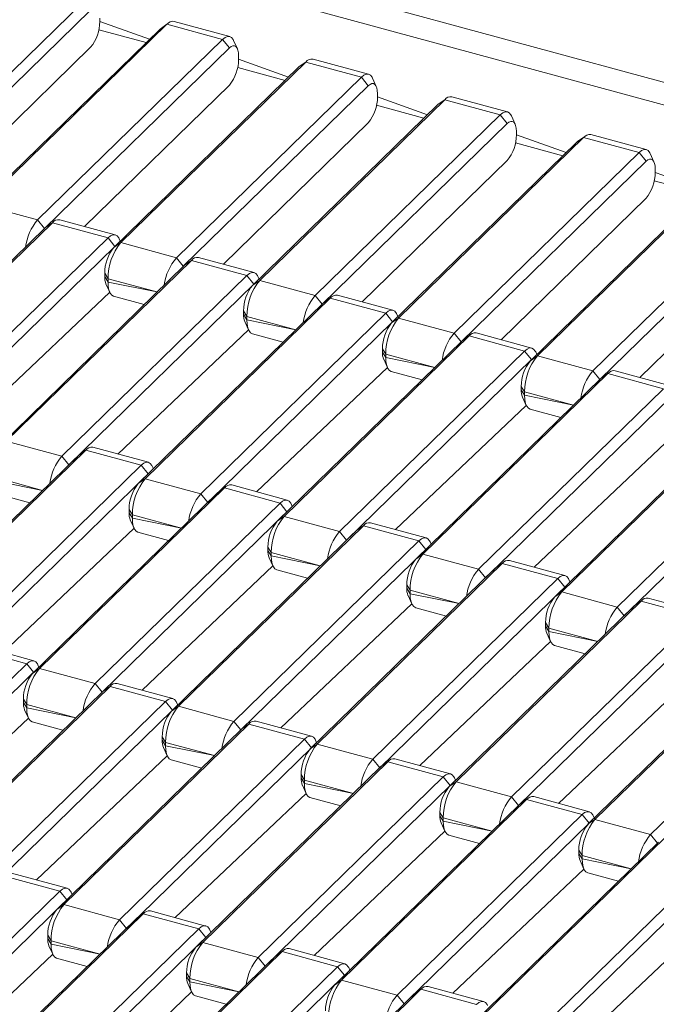
# Model space of a CAD drawing. Units: millimetres. Extents: x -612 to 3639, y -2307 to 46.
# Drawn here: x 2866 to 3028, y -952 to -701 of the extents above; entities that cross this region are included whole.
import ezdxf

# ---------------------------------------------------------------- set-up
doc = ezdxf.new("R2010")
doc.units = ezdxf.units.MM

msp = doc.modelspace()

# ---------------------------------------------------------------- linework, layer by layer
at = {"color": 7, "linetype": 'Continuous', "lineweight": 15}
for p, q in [((2645.18, -612.71), (3080.31, -730.97)), ((3078.44, -736.22), (2643.31, -617.96)), ((2834.96, -742.71), (2882.1, -696.7)), ((2883.87, -698.9), (2836.73, -744.9)), ((2886.2, -701.76), (2886.2, -700.91)), ((2886.2, -701.76), (2898.91, -706.28)), ((2919.31, -705.56), (2905.16, -701.72)), ((2854.42, -749.71), (2901.56, -703.71)), ((2903.32, -702.47), (2856.19, -748.48)), ((2898.03, -707.14), (2885.97, -703.86)), ((2901.56, -703.71), (2903.32, -702.47)), ((2901.56, -703.71), (2901.89, -703.42)), ((2903.32, -702.47), (2901.89, -703.42)), ((2917.48, -706.32), (2903.32, -702.47)), ((2870.34, -752.32), (2917.48, -706.32)), ((2917.48, -706.32), (2919.24, -708.51)), ((2921.27, -708.69), (2920.31, -706.56)), ((2846.94, -744.37), (2883.87, -708.33)), ((2919.24, -708.51), (2872.11, -754.52)), ((2938.7, -712.09), (2891.57, -758.09)), ((2921.58, -711.38), (2921.58, -710.52)), ((2921.58, -711.38), (2934.29, -715.9)), ((2936.93, -713.32), (2938.7, -712.09)), ((2938.7, -712.09), (2937.27, -713.04)), ((2952.85, -715.93), (2938.7, -712.09)), ((2954.69, -715.18), (2940.54, -711.33)), ((2889.8, -759.33), (2936.93, -713.32)), ((2933.41, -716.76), (2921.34, -713.48)), ((2936.93, -713.32), (2937.27, -713.04)), ((2905.72, -761.94), (2952.85, -715.93)), ((2952.85, -715.93), (2954.62, -718.13)), ((2956.64, -718.3), (2955.68, -716.18)), ((2882.32, -753.98), (2919.24, -717.94)), ((2954.62, -718.13), (2907.48, -764.13)), ((2974.08, -721.7), (2926.94, -767.71)), ((2956.95, -720.99), (2956.95, -720.14)), ((2956.95, -720.99), (2969.67, -725.51)), ((2972.31, -722.93), (2974.08, -721.7)), ((2974.08, -721.7), (2972.65, -722.65)), ((2988.23, -725.55), (2974.08, -721.7)), ((2990.06, -724.79), (2975.91, -720.95)), ((2925.17, -768.94), (2972.31, -722.93)), ((2968.79, -726.37), (2956.72, -723.09)), ((2972.31, -722.93), (2972.65, -722.65)), ((2941.09, -771.55), (2988.23, -725.55)), ((2988.23, -725.55), (2990, -727.74)), ((2992.02, -727.92), (2991.06, -725.79)), ((2917.69, -763.6), (2954.62, -727.56)), ((2990, -727.74), (2942.86, -773.75)), ((2992.33, -730.61), (2992.33, -729.75)), ((3009.45, -731.32), (2962.32, -777.32)), ((2992.33, -730.61), (3005.04, -735.13)), ((3007.69, -732.55), (3009.45, -731.32)), ((3007.69, -732.55), (3008.02, -732.27)), ((3009.45, -731.32), (3008.02, -732.27)), ((3023.61, -735.16), (3009.45, -731.32)), ((3025.44, -734.41), (3011.29, -730.56)), ((2960.55, -778.56), (3007.69, -732.55)), ((3004.16, -735.99), (2992.1, -732.71)), ((2953.07, -773.21), (2990, -737.17)), ((2976.47, -781.17), (3023.61, -735.16)), ((3025.37, -737.36), (2978.24, -783.36)), ((3023.61, -735.16), (3025.37, -737.36)), ((3027.4, -737.53), (3026.44, -735.41)), ((3027.71, -740.22), (3027.71, -739.37)), ((2995.93, -788.17), (3043.06, -742.16)), ((3044.83, -740.93), (2997.7, -786.94)), ((3039.54, -745.6), (3027.47, -742.32)), ((3027.71, -740.22), (3040.42, -744.74)), ((3011.85, -790.78), (3058.98, -744.78)), ((2988.45, -782.83), (3025.37, -746.79)), ((3060.75, -746.97), (3013.61, -792.98)), ((2870.34, -752.32), (2856.19, -748.48)), ((2872.11, -754.52), (2870.34, -752.32)), ((2890.14, -756.11), (2875.99, -752.26)), ((2825.25, -800.26), (2872.38, -754.25)), ((2874.15, -753.02), (2827.02, -799.02)), ((2872.38, -754.25), (2874.15, -753.02)), ((2872.38, -754.25), (2872.72, -753.97)), ((2874.15, -753.02), (2872.72, -753.97)), ((2888.3, -756.86), (2874.15, -753.02)), ((2841.17, -802.87), (2888.3, -756.86)), ((2888.3, -756.86), (2890.07, -759.06)), ((2891.57, -758.09), (2891.13, -757.11)), ((3023.82, -792.44), (3060.75, -756.4)), ((2890.07, -759.06), (2842.93, -805.07)), ((2891.57, -758.09), (2889.8, -759.33)), ((2905.72, -761.94), (2891.57, -758.09)), ((2907.48, -764.13), (2905.72, -761.94)), ((2925.51, -765.72), (2911.36, -761.88)), ((2860.62, -809.87), (2907.76, -763.87)), ((2909.53, -762.63), (2862.39, -808.64)), ((2907.76, -763.87), (2909.53, -762.63)), ((2907.76, -763.87), (2908.1, -763.58)), ((2909.53, -762.63), (2908.1, -763.58)), ((2923.68, -766.48), (2909.53, -762.63)), ((2876.54, -812.48), (2923.68, -766.48)), ((2888.3, -767.28), (2887.46, -765.89)), ((2887.46, -766.75), (2887.46, -765.89)), ((2888.3, -768.14), (2887.46, -766.75)), ((2888.3, -767.28), (2888.3, -768.14)), ((2923.68, -766.48), (2925.45, -768.67)), ((2926.94, -767.71), (2926.51, -766.72)), ((2925.45, -768.67), (2878.31, -814.68)), ((2887.77, -768.58), (2888.73, -770.71)), ((2926.94, -767.71), (2925.17, -768.94)), ((2941.09, -771.55), (2926.94, -767.71)), ((2855.4, -802.33), (2888.73, -770.71)), ((2889.73, -771.71), (2897.55, -773.83)), ((2944.9, -772.25), (2897.77, -818.25)), ((2942.86, -773.75), (2941.09, -771.55)), ((2943.14, -773.48), (2944.9, -772.25)), ((2944.9, -772.25), (2943.47, -773.2)), ((2959.06, -776.09), (2944.9, -772.25)), ((2960.89, -775.34), (2946.74, -771.49)), ((2896, -819.49), (2943.14, -773.48)), ((2943.14, -773.48), (2943.47, -773.2)), ((2911.92, -822.1), (2959.06, -776.09)), ((2923.68, -776.9), (2922.84, -775.5)), ((2922.84, -776.36), (2922.84, -775.5)), ((2923.68, -777.75), (2922.84, -776.36)), ((2923.68, -776.9), (2923.68, -777.75)), ((2959.06, -776.09), (2960.82, -778.29)), ((2962.32, -777.32), (2960.55, -778.56)), ((2962.32, -777.32), (2961.89, -776.34)), ((2976.47, -781.17), (2962.32, -777.32)), ((2960.82, -778.29), (2913.69, -824.29)), ((2923.15, -778.2), (2924.11, -780.32)), ((2890.77, -811.95), (2924.11, -780.32)), ((2925.11, -781.32), (2932.93, -783.45)), ((2980.28, -781.86), (2933.15, -827.87)), ((2978.24, -783.36), (2976.47, -781.17)), ((2978.51, -783.1), (2980.28, -781.86)), ((2980.28, -781.86), (2978.85, -782.81)), ((2994.43, -785.71), (2980.28, -781.86)), ((2996.27, -784.95), (2982.12, -781.11)), ((2931.38, -829.1), (2978.51, -783.1)), ((2959.05, -786.51), (2958.22, -785.12)), ((2958.22, -785.98), (2958.22, -785.12)), ((2978.51, -783.1), (2978.85, -782.81)), ((2947.3, -831.71), (2994.43, -785.71)), ((2959.05, -787.37), (2958.22, -785.98)), ((2959.05, -786.51), (2959.05, -787.37)), ((2994.43, -785.71), (2996.2, -787.9)), ((2997.7, -786.94), (2995.93, -788.17)), ((2997.7, -786.94), (2997.26, -785.95)), ((3011.85, -790.78), (2997.7, -786.94)), ((2926.15, -821.56), (2959.49, -789.94)), ((2996.2, -787.9), (2949.06, -833.91)), ((2958.53, -787.81), (2959.49, -789.94)), ((2960.48, -790.93), (2968.3, -793.06)), ((3015.66, -791.48), (2968.52, -837.48)), ((3013.61, -792.98), (3011.85, -790.78)), ((3013.89, -792.71), (3015.66, -791.48)), ((3013.89, -792.71), (3014.23, -792.43)), ((3015.66, -791.48), (3014.23, -792.43)), ((3029.81, -795.32), (3015.66, -791.48)), ((3031.64, -794.57), (3017.49, -790.72)), ((2966.75, -838.72), (3013.89, -792.71)), ((2994.43, -796.13), (2993.59, -794.73)), ((2993.59, -795.59), (2993.59, -794.73)), ((2982.67, -841.33), (3029.81, -795.32)), ((3031.58, -797.52), (2984.44, -843.52)), ((2994.43, -796.98), (2993.59, -795.59)), ((2993.9, -797.43), (2994.86, -799.55)), ((2994.43, -796.13), (2994.43, -796.98)), ((2961.53, -831.18), (2994.86, -799.55)), ((2995.86, -800.55), (3003.68, -802.67)), ((3002.13, -848.33), (3049.27, -802.32)), ((3051.03, -801.09), (3003.9, -847.1)), ((3018.05, -850.94), (3065.19, -804.94)), ((3066.95, -807.13), (3019.82, -853.14)), ((2876.54, -812.48), (2862.39, -808.64)), ((2898.59, -814.07), (2884.44, -810.23)), ((2996.9, -840.79), (3030.24, -809.17)), ((2833.7, -858.22), (2880.84, -812.21)), ((2882.61, -810.98), (2835.47, -856.99)), ((2878.31, -814.68), (2876.54, -812.48)), ((2880.84, -812.21), (2882.61, -810.98)), ((2880.84, -812.21), (2881.17, -811.93)), ((2882.61, -810.98), (2881.17, -811.93)), ((2896.76, -814.83), (2882.61, -810.98)), ((2849.62, -860.83), (2896.76, -814.83)), ((2896.76, -814.83), (2898.53, -817.02)), ((2899.87, -815.71), (2899.59, -815.07)), ((2898.53, -817.02), (2851.39, -863.03)), ((2897.77, -818.25), (2896, -819.49)), ((2911.92, -822.1), (2897.77, -818.25)), ((2933.97, -823.69), (2919.82, -819.84)), ((2860.56, -822.25), (2868.38, -824.38)), ((2869.08, -867.84), (2916.21, -821.83)), ((2917.98, -820.6), (2870.85, -866.6)), ((2913.69, -824.29), (2911.92, -822.1)), ((2916.21, -821.83), (2917.98, -820.6)), ((2916.21, -821.83), (2916.55, -821.55)), ((2917.98, -820.6), (2916.55, -821.55)), ((2932.13, -824.44), (2917.98, -820.6)), ((2885, -870.45), (2932.13, -824.44)), ((2932.13, -824.44), (2933.9, -826.64)), ((2935.25, -825.32), (2934.96, -824.68)), ((2933.9, -826.64), (2886.77, -872.64)), ((2894.5, -827.44), (2893.67, -826.05)), ((2893.67, -826.91), (2893.67, -826.05)), ((2894.5, -828.3), (2893.67, -826.91)), ((2894.5, -827.44), (2894.5, -828.3)), ((2893.98, -828.74), (2894.94, -830.87)), ((2953.36, -830.21), (2906.22, -876.22)), ((2933.15, -827.87), (2931.38, -829.1)), ((2947.3, -831.71), (2933.15, -827.87)), ((2951.59, -831.44), (2953.36, -830.21)), ((2953.36, -830.21), (2951.93, -831.16)), ((2967.51, -834.06), (2953.36, -830.21)), ((2969.35, -833.3), (2955.2, -829.46)), ((2861.6, -862.49), (2894.94, -830.87)), ((2895.93, -831.87), (2903.75, -833.99)), ((2904.45, -877.45), (2951.59, -831.44)), ((2949.06, -833.91), (2947.3, -831.71)), ((2951.59, -831.44), (2951.93, -831.16)), ((2920.37, -880.06), (2967.51, -834.06)), ((2967.51, -834.06), (2969.28, -836.25)), ((2970.63, -834.93), (2970.34, -834.3)), ((2969.28, -836.25), (2922.14, -882.26)), ((2929.88, -837.06), (2929.04, -835.67)), ((2929.04, -836.52), (2929.04, -835.67)), ((2929.88, -837.91), (2929.04, -836.52)), ((2929.88, -837.06), (2929.88, -837.91)), ((2968.52, -837.48), (2966.75, -838.72)), ((2982.67, -841.33), (2968.52, -837.48)), ((2929.35, -838.36), (2930.31, -840.48)), ((2988.74, -839.83), (2941.6, -885.83)), ((2986.97, -841.06), (2988.74, -839.83)), ((2988.74, -839.83), (2987.3, -840.77)), ((3002.89, -843.67), (2988.74, -839.83)), ((3004.72, -842.92), (2990.57, -839.07)), ((2896.98, -872.11), (2930.31, -840.48)), ((2931.31, -841.48), (2939.13, -843.61)), ((2939.83, -887.07), (2986.97, -841.06)), ((2984.44, -843.52), (2982.67, -841.33)), ((2986.97, -841.06), (2987.3, -840.77)), ((2955.75, -889.68), (3002.89, -843.67)), ((2965.26, -846.67), (2964.42, -845.28)), ((2964.42, -846.14), (2964.42, -845.28)), ((3002.89, -843.67), (3004.66, -845.87)), ((3006, -844.55), (3005.72, -843.91)), ((3004.66, -845.87), (2957.52, -891.87)), ((2965.26, -847.53), (2964.42, -846.14)), ((2965.26, -846.67), (2965.26, -847.53)), ((3003.9, -847.1), (3002.13, -848.33)), ((3018.05, -850.94), (3003.9, -847.1)), ((2932.35, -881.72), (2965.69, -850.1)), ((2964.73, -847.97), (2965.69, -850.1)), ((3024.11, -849.44), (2976.98, -895.45)), ((3022.34, -850.67), (3024.11, -849.44)), ((3024.11, -849.44), (3022.68, -850.39)), ((3038.26, -853.29), (3024.11, -849.44)), ((3040.1, -852.53), (3025.95, -848.68)), ((2966.69, -851.1), (2974.51, -853.22)), ((2975.21, -896.68), (3022.34, -850.67)), ((3019.82, -853.14), (3018.05, -850.94)), ((3022.34, -850.67), (3022.68, -850.39)), ((2991.13, -899.29), (3038.26, -853.29)), ((3000.63, -856.29), (2999.8, -854.89)), ((2999.8, -855.75), (2999.8, -854.89)), ((3040.03, -855.48), (2992.9, -901.49)), ((3000.63, -857.14), (2999.8, -855.75)), ((3000.11, -857.59), (3001.07, -859.71)), ((3000.63, -856.29), (3000.63, -857.14)), ((2967.73, -891.34), (3001.07, -859.71)), ((3010.58, -906.29), (3057.72, -860.29)), ((3059.49, -859.05), (3012.35, -905.06)), ((2867.58, -865.37), (2853.43, -861.53)), ((2869.42, -864.62), (2855.27, -860.77)), ((3002.06, -860.71), (3009.88, -862.84)), ((3026.5, -908.91), (3073.64, -862.9)), ((2820.45, -911.38), (2867.58, -865.37)), ((2867.58, -865.37), (2869.35, -867.57)), ((2869.35, -867.57), (2822.22, -913.57)), ((2870.85, -866.6), (2869.08, -867.84)), ((2870.85, -866.6), (2870.41, -865.62)), ((2885, -870.45), (2870.85, -866.6)), ((2904.8, -874.23), (2890.65, -870.39)), ((3003.11, -900.95), (3036.44, -869.33)), ((2839.9, -918.38), (2887.04, -872.38)), ((2888.81, -871.14), (2841.67, -917.15)), ((2886.77, -872.64), (2885, -870.45)), ((2887.04, -872.38), (2888.81, -871.14)), ((2887.04, -872.38), (2887.38, -872.09)), ((2888.81, -871.14), (2887.38, -872.09)), ((2902.96, -874.99), (2888.81, -871.14)), ((2855.82, -920.99), (2902.96, -874.99)), ((2867.58, -875.79), (2866.74, -874.4)), ((2866.74, -875.26), (2866.74, -874.4)), ((2867.58, -876.65), (2866.74, -875.26)), ((2902.96, -874.99), (2904.73, -877.18)), ((2906.22, -876.22), (2905.79, -875.23)), ((2904.73, -877.18), (2857.59, -923.19)), ((2867.06, -877.09), (2868.02, -879.22)), ((2867.58, -875.79), (2867.58, -876.65)), ((2906.22, -876.22), (2904.45, -877.45)), ((2920.37, -880.06), (2906.22, -876.22)), ((2834.68, -910.84), (2868.02, -879.22)), ((2869.01, -880.21), (2876.83, -882.34)), ((2922.14, -882.26), (2920.37, -880.06)), ((2940.17, -883.85), (2926.02, -880)), ((2875.28, -928), (2922.42, -881.99)), ((2924.19, -880.76), (2877.05, -926.76)), ((2922.42, -881.99), (2924.19, -880.76)), ((2922.42, -881.99), (2922.75, -881.71)), ((2924.19, -880.76), (2922.75, -881.71)), ((2938.34, -884.6), (2924.19, -880.76)), ((2891.2, -930.61), (2938.34, -884.6)), ((2902.96, -885.41), (2902.12, -884.01)), ((2902.12, -884.87), (2902.12, -884.01)), ((2902.96, -886.26), (2902.12, -884.87)), ((2902.96, -885.41), (2902.96, -886.26)), ((2938.34, -884.6), (2940.11, -886.8)), ((2941.6, -885.83), (2941.17, -884.85)), ((2940.11, -886.8), (2892.97, -932.8)), ((2902.43, -886.71), (2903.39, -888.83)), ((2941.6, -885.83), (2939.83, -887.07)), ((2955.75, -889.68), (2941.6, -885.83)), ((2870.05, -920.46), (2903.39, -888.83)), ((2904.39, -889.83), (2912.21, -891.95)), ((2959.56, -890.37), (2912.43, -936.38)), ((2957.52, -891.87), (2955.75, -889.68)), ((2957.79, -891.6), (2959.56, -890.37)), ((2959.56, -890.37), (2958.13, -891.32)), ((2973.71, -894.22), (2959.56, -890.37)), ((2975.55, -893.46), (2961.4, -889.62)), ((2910.66, -937.61), (2957.79, -891.6)), ((2957.79, -891.6), (2958.13, -891.32)), ((2926.58, -940.22), (2973.71, -894.22)), ((2938.33, -895.02), (2937.5, -893.63)), ((2937.5, -894.49), (2937.5, -893.63)), ((2938.33, -895.88), (2937.5, -894.49)), ((2938.33, -895.02), (2938.33, -895.88)), ((2973.71, -894.22), (2975.48, -896.41)), ((2976.98, -895.45), (2975.21, -896.68)), ((2976.98, -895.45), (2976.54, -894.46)), ((2991.13, -899.29), (2976.98, -895.45)), ((2975.48, -896.41), (2928.35, -942.42)), ((2937.81, -896.32), (2938.77, -898.45)), ((2905.43, -930.07), (2938.77, -898.45)), ((2939.76, -899.44), (2947.58, -901.57)), ((2994.94, -899.99), (2947.8, -945.99)), ((2992.9, -901.49), (2991.13, -899.29)), ((2993.17, -901.22), (2994.94, -899.99)), ((2994.94, -899.99), (2993.51, -900.93)), ((3009.09, -903.83), (2994.94, -899.99)), ((3010.93, -903.08), (2996.78, -899.23)), ((2946.03, -947.23), (2993.17, -901.22)), ((2993.17, -901.22), (2993.51, -900.93)), ((2961.95, -949.84), (3009.09, -903.83)), ((2973.71, -904.63), (2972.87, -903.24)), ((2972.87, -904.1), (2972.87, -903.24)), ((2973.71, -905.49), (2972.87, -904.1)), ((2973.71, -904.63), (2973.71, -905.49)), ((3009.09, -903.83), (3010.86, -906.03)), ((3012.35, -905.06), (3010.58, -906.29)), ((3012.35, -905.06), (3011.92, -904.07)), ((3026.5, -908.91), (3012.35, -905.06)), ((2940.81, -939.69), (2974.15, -908.06)), ((3010.86, -906.03), (2963.72, -952.03)), ((2973.19, -905.93), (2974.15, -908.06)), ((2975.14, -909.06), (2982.96, -911.18)), ((3030.32, -909.6), (2983.18, -955.61)), ((3028.27, -911.1), (3026.5, -908.91)), ((2981.41, -956.84), (3028.55, -910.83)), ((3009.09, -914.25), (3008.25, -912.86)), ((3008.25, -913.71), (3008.25, -912.86)), ((2997.33, -959.45), (3044.47, -913.45)), ((3009.09, -915.11), (3008.25, -913.71)), ((3008.56, -915.55), (3009.52, -917.68)), ((3009.09, -914.25), (3009.09, -915.11)), ((2976.18, -949.3), (3009.52, -917.68)), ((3046.24, -915.64), (2999.1, -961.65)), ((2876.04, -923.34), (2861.89, -919.49)), ((2877.87, -922.58), (2863.72, -918.74)), ((3010.52, -918.67), (3018.34, -920.8)), ((2828.9, -969.34), (2876.04, -923.34)), ((2877.81, -925.53), (2830.67, -971.54)), ((2876.04, -923.34), (2877.81, -925.53)), ((2879.16, -924.21), (2878.87, -923.58)), ((2877.05, -926.76), (2875.28, -928)), ((2891.2, -930.61), (2877.05, -926.76)), ((3011.56, -958.91), (3044.9, -927.29)), ((2848.36, -976.34), (2895.49, -930.34)), ((2897.26, -929.1), (2850.13, -975.11)), ((2892.97, -932.8), (2891.2, -930.61)), ((2895.49, -930.34), (2897.26, -929.1)), ((2895.49, -930.34), (2895.83, -930.05)), ((2897.26, -929.1), (2895.83, -930.05)), ((2911.41, -932.95), (2897.26, -929.1)), ((2913.25, -932.2), (2899.1, -928.35)), ((2864.28, -978.96), (2911.41, -932.95)), ((2911.41, -932.95), (2913.18, -935.15)), ((2913.18, -935.15), (2866.05, -981.15)), ((2873.78, -935.95), (2872.95, -934.56)), ((2872.95, -935.42), (2872.95, -934.56)), ((2873.78, -936.81), (2872.95, -935.42)), ((2914.53, -933.83), (2914.25, -933.19)), ((2873.26, -937.25), (2874.22, -939.38)), ((2873.78, -935.95), (2873.78, -936.81)), ((2912.43, -936.38), (2910.66, -937.61)), ((2926.58, -940.22), (2912.43, -936.38)), ((2948.63, -941.81), (2934.48, -937.96)), ((2840.88, -971), (2874.22, -939.38)), ((2875.21, -940.37), (2883.03, -942.5)), ((2883.74, -985.96), (2930.87, -939.95)), ((2932.64, -938.72), (2885.5, -984.73)), ((2928.35, -942.42), (2926.58, -940.22)), ((2930.87, -939.95), (2932.64, -938.72)), ((2930.87, -939.95), (2931.21, -939.67)), ((2932.64, -938.72), (2931.21, -939.67)), ((2946.79, -942.57), (2932.64, -938.72)), ((2899.65, -988.57), (2946.79, -942.57)), ((2946.79, -942.57), (2948.56, -944.76)), ((2949.91, -943.44), (2949.62, -942.81)), ((2948.56, -944.76), (2901.42, -990.77)), ((2909.16, -945.57), (2908.32, -944.17)), ((2908.32, -945.03), (2908.32, -944.17)), ((2909.16, -946.42), (2908.32, -945.03)), ((2909.16, -945.57), (2909.16, -946.42)), ((2908.64, -946.87), (2909.6, -948.99)), ((2947.8, -945.99), (2946.03, -947.23)), ((2961.95, -949.84), (2947.8, -945.99)), ((2984, -951.43), (2969.85, -947.58)), ((2876.26, -980.62), (2909.6, -948.99)), ((2910.59, -949.99), (2918.41, -952.11)), ((2919.11, -995.57), (2966.25, -949.57)), ((2968.02, -948.33), (2920.88, -994.34)), ((2963.72, -952.03), (2961.95, -949.84)), ((2966.25, -949.57), (2968.02, -948.33)), ((2966.25, -949.57), (2966.59, -949.28)), ((2968.02, -948.33), (2966.59, -949.28)), ((2982.17, -952.18), (2968.02, -948.33))]:
    msp.add_line(p, q, dxfattribs=at)
at = {"color": 8, "linetype": 'Continuous', "lineweight": 15}
for p, q in [((2900.78, -770.67), (2888.3, -767.28)), ((2900.78, -770.67), (2888.3, -768.14)), ((2936.16, -780.29), (2923.68, -776.9)), ((2936.16, -780.29), (2923.68, -777.75)), ((2971.54, -789.9), (2959.05, -786.51)), ((2971.54, -789.9), (2959.05, -787.37)), ((3006.91, -799.52), (2994.43, -796.13)), ((3006.91, -799.52), (2994.43, -796.98)), ((2871.61, -821.22), (2859.12, -817.83)), ((2871.61, -821.22), (2859.12, -818.68)), ((2906.99, -830.84), (2894.5, -827.44)), ((2906.99, -830.84), (2894.5, -828.3)), ((2942.36, -840.45), (2929.88, -837.06)), ((2942.36, -840.45), (2929.88, -837.91)), ((2977.74, -850.06), (2965.26, -846.67)), ((2977.74, -850.06), (2965.26, -847.53)), ((3013.12, -859.68), (3000.63, -856.29)), ((3013.12, -859.68), (3000.63, -857.14)), ((2880.06, -879.18), (2867.58, -875.79)), ((2880.06, -879.18), (2867.58, -876.65)), ((2915.44, -888.8), (2902.96, -885.41)), ((2915.44, -888.8), (2902.96, -886.26)), ((2950.82, -898.41), (2938.33, -895.02)), ((2950.82, -898.41), (2938.33, -895.88)), ((2986.19, -908.03), (2973.71, -904.63)), ((2986.19, -908.03), (2973.71, -905.49)), ((3021.57, -917.64), (3009.09, -914.25)), ((3021.57, -917.64), (3009.09, -915.11)), ((2886.27, -939.34), (2873.78, -935.95)), ((2886.27, -939.34), (2873.78, -936.81)), ((2921.64, -948.96), (2909.16, -945.57)), ((2921.64, -948.96), (2909.16, -946.42))]:
    msp.add_line(p, q, dxfattribs=at)
at = {"color": 7, "linetype": 'Continuous', "lineweight": 15, "flags": 128}
for points in [[(2917.48, -706.32), (2918.11, -705.81), (2918.73, -705.55), (2919.29, -705.56), (2919.79, -705.82), (2920.19, -706.33), (2920.31, -706.56)], [(2921.58, -710.52), (2921.53, -709.73), (2921.4, -709.05), (2921.18, -708.52), (2920.89, -708.16), (2920.54, -707.97), (2920.14, -707.97), (2919.7, -708.15), (2919.24, -708.51)], [(2952.85, -715.93), (2953.49, -715.43), (2954.1, -715.17), (2954.67, -715.17), (2955.16, -715.44), (2955.57, -715.95), (2955.68, -716.18)], [(2956.95, -720.14), (2956.91, -719.34), (2956.78, -718.67), (2956.56, -718.14), (2956.27, -717.77), (2955.92, -717.58), (2955.51, -717.58), (2955.08, -717.77), (2954.62, -718.13)], [(2988.23, -725.55), (2988.87, -725.04), (2989.48, -724.78), (2990.04, -724.79), (2990.54, -725.05), (2990.95, -725.56), (2991.06, -725.79)], [(2992.33, -729.75), (2992.29, -728.96), (2992.15, -728.28), (2991.94, -727.75), (2991.65, -727.39), (2991.29, -727.2), (2990.89, -727.2), (2990.45, -727.38), (2990, -727.74)], [(3023.61, -735.16), (3024.24, -734.66), (3024.86, -734.4), (3025.42, -734.4), (3025.92, -734.66), (3026.32, -735.18), (3026.44, -735.41)], [(3027.71, -739.37), (3027.66, -738.57), (3027.53, -737.9), (3027.31, -737.37), (3027.02, -737), (3026.67, -736.81), (3026.27, -736.81), (3025.83, -736.99), (3025.37, -737.36)], [(2888.3, -756.86), (2888.94, -756.36), (2889.55, -756.1), (2890.12, -756.1), (2890.61, -756.37), (2891.02, -756.88), (2891.13, -757.11)], [(2923.68, -766.48), (2924.32, -765.97), (2924.93, -765.71), (2925.49, -765.72), (2925.99, -765.98), (2926.4, -766.49), (2926.51, -766.72)], [(2888.3, -768.14), (2888.36, -769.25), (2888.55, -770.19), (2888.85, -770.94), (2889.26, -771.45), (2889.73, -771.71)], [(2959.06, -776.09), (2959.69, -775.59), (2960.31, -775.33), (2960.87, -775.33), (2961.37, -775.6), (2961.77, -776.11), (2961.89, -776.34)], [(2923.68, -777.75), (2923.74, -778.86), (2923.92, -779.81), (2924.23, -780.55), (2924.63, -781.06), (2925.11, -781.32)], [(2994.43, -785.71), (2995.07, -785.2), (2995.68, -784.94), (2996.25, -784.95), (2996.74, -785.21), (2997.15, -785.72), (2997.26, -785.95)], [(2959.05, -787.37), (2959.11, -788.48), (2959.3, -789.42), (2959.6, -790.16), (2960.01, -790.68), (2960.48, -790.93)], [(2994.43, -796.98), (2994.49, -798.09), (2994.68, -799.04), (2994.98, -799.78), (2995.39, -800.29), (2995.86, -800.55)], [(2896.76, -814.83), (2897.39, -814.32), (2898.01, -814.06), (2898.57, -814.07), (2899.07, -814.33), (2899.47, -814.84), (2899.59, -815.07)], [(2932.13, -824.44), (2932.77, -823.93), (2933.38, -823.68), (2933.95, -823.68), (2934.44, -823.94), (2934.85, -824.46), (2934.96, -824.68)], [(2894.5, -828.3), (2894.56, -829.41), (2894.75, -830.35), (2895.05, -831.1), (2895.46, -831.61), (2895.93, -831.87)], [(2967.51, -834.06), (2968.15, -833.55), (2968.76, -833.29), (2969.32, -833.3), (2969.82, -833.56), (2970.23, -834.07), (2970.34, -834.3)], [(2929.88, -837.91), (2929.94, -839.02), (2930.13, -839.97), (2930.43, -840.71), (2930.84, -841.22), (2931.31, -841.48)], [(3002.89, -843.67), (3003.52, -843.16), (3004.14, -842.91), (3004.7, -842.91), (3005.2, -843.17), (3005.6, -843.69), (3005.72, -843.91)], [(2965.26, -847.53), (2965.32, -848.64), (2965.5, -849.58), (2965.81, -850.32), (2966.21, -850.84), (2966.69, -851.1)], [(3000.63, -857.14), (3000.69, -858.25), (3000.88, -859.2), (3001.18, -859.94), (3001.59, -860.45), (3002.06, -860.71)], [(2867.58, -865.37), (2868.22, -864.87), (2868.83, -864.61), (2869.4, -864.61), (2869.89, -864.88), (2870.3, -865.39), (2870.41, -865.62)], [(2902.96, -874.99), (2903.6, -874.48), (2904.21, -874.22), (2904.77, -874.23), (2905.27, -874.49), (2905.68, -875), (2905.79, -875.23)], [(2867.58, -876.65), (2867.64, -877.76), (2867.83, -878.7), (2868.13, -879.44), (2868.54, -879.96), (2869.01, -880.21)], [(2938.34, -884.6), (2938.97, -884.1), (2939.59, -883.84), (2940.15, -883.84), (2940.65, -884.1), (2941.05, -884.62), (2941.17, -884.85)], [(2902.96, -886.26), (2903.02, -887.37), (2903.2, -888.32), (2903.51, -889.06), (2903.91, -889.57), (2904.39, -889.83)], [(2973.71, -894.22), (2974.35, -893.71), (2974.96, -893.45), (2975.53, -893.46), (2976.02, -893.72), (2976.43, -894.23), (2976.54, -894.46)], [(2938.33, -895.88), (2938.4, -896.99), (2938.58, -897.93), (2938.88, -898.67), (2939.29, -899.19), (2939.76, -899.44)], [(2973.71, -905.49), (2973.77, -906.6), (2973.96, -907.55), (2974.26, -908.29), (2974.67, -908.8), (2975.14, -909.06)], [(3009.09, -903.83), (3009.73, -903.32), (3010.34, -903.07), (3010.91, -903.07), (3011.4, -903.33), (3011.81, -903.85), (3011.92, -904.07)], [(3009.09, -915.11), (3009.15, -916.22), (3009.34, -917.16), (3009.64, -917.9), (3010.04, -918.42), (3010.52, -918.67)], [(2876.04, -923.34), (2876.68, -922.83), (2877.29, -922.57), (2877.85, -922.58), (2878.35, -922.84), (2878.75, -923.35), (2878.87, -923.58)], [(2911.41, -932.95), (2912.05, -932.44), (2912.66, -932.19), (2913.23, -932.19), (2913.72, -932.45), (2914.13, -932.97), (2914.25, -933.19)], [(2873.78, -936.81), (2873.85, -937.92), (2874.03, -938.86), (2874.33, -939.6), (2874.74, -940.12), (2875.21, -940.37)], [(2946.79, -942.57), (2947.43, -942.06), (2948.04, -941.8), (2948.61, -941.81), (2949.1, -942.07), (2949.51, -942.58), (2949.62, -942.81)], [(2909.16, -946.42), (2909.22, -947.53), (2909.41, -948.48), (2909.71, -949.22), (2910.12, -949.73), (2910.59, -949.99)], [(2982.17, -952.18), (2982.81, -951.67), (2983.42, -951.42), (2983.98, -951.42), (2984.48, -951.68), (2984.88, -952.2), (2985, -952.42)]]:
    msp.add_lwpolyline(points, dxfattribs=at)
at = {"color": 7, "linetype": 'Continuous', "lineweight": 15}
for centre, radius, start, end in [((2875.98, -701.83), 10.22, 320.5129, 0.3434), ((2904.86, -703.59), 1.89, 80.7318, 143.9675), ((2911.35, -711.44), 10.22, 320.5129, 0.3434), ((2940.23, -713.2), 1.89, 80.7318, 143.9675), ((2946.73, -721.05), 10.22, 320.5129, 0.3434), ((2975.61, -722.81), 1.89, 80.7318, 143.9675), ((2982.11, -730.67), 10.22, 320.5129, 0.3434), ((3010.99, -732.43), 1.89, 80.7318, 143.9675), ((3017.48, -740.28), 10.22, 320.5129, 0.3434), ((2880.41, -760.92), 13.24, 139.4985, 172.6833), ((2875.68, -754.13), 1.89, 80.7318, 143.9675), ((2897.69, -765.83), 10.22, 140.5129, 180.3434), ((2902.61, -767.2), 14.31, 140.5129, 180.3434), ((2915.78, -770.54), 13.24, 139.4985, 172.6833), ((2911.06, -763.75), 1.89, 80.7318, 143.9675), ((2891.94, -766.93), 4.48, 177.6314, 201.6221), ((2933.06, -775.44), 10.22, 140.5129, 180.3434), ((2937.99, -776.81), 14.31, 140.5129, 180.3434), ((2951.16, -780.15), 13.24, 139.4985, 172.6833), ((2946.44, -773.36), 1.89, 80.7318, 143.9675), ((2927.31, -776.55), 4.48, 177.6314, 201.6221), ((2973.37, -786.43), 14.31, 140.5129, 180.3434), ((2968.44, -785.06), 10.22, 140.5129, 180.3434), ((2986.54, -789.77), 13.24, 139.4985, 172.6833), ((2981.81, -782.98), 1.89, 80.7318, 143.9675), ((2962.69, -786.16), 4.48, 177.6314, 201.6221), ((3008.74, -796.04), 14.31, 140.5129, 180.3434), ((3003.82, -794.67), 10.22, 140.5129, 180.3434), ((3021.91, -799.38), 13.24, 139.4985, 172.6833), ((3017.19, -792.59), 1.89, 80.7318, 143.9675), ((2998.07, -795.78), 4.48, 177.6314, 201.6221), ((2884.14, -812.09), 1.89, 80.7318, 143.9675), ((2886.61, -821.08), 13.24, 139.4985, 172.6833), ((2903.89, -825.99), 10.22, 140.5129, 180.3434), ((2908.82, -827.36), 14.31, 140.5129, 180.3434), ((2919.51, -821.71), 1.89, 80.7318, 143.9675), ((2921.99, -830.7), 13.24, 139.4985, 172.6833), ((2898.14, -827.09), 4.48, 177.6314, 201.6221), ((2939.27, -835.6), 10.22, 140.5129, 180.3434), ((2944.19, -836.97), 14.31, 140.5129, 180.3434), ((2954.89, -831.32), 1.89, 80.7318, 143.9675), ((2957.36, -840.31), 13.24, 139.4985, 172.6833), ((2933.52, -836.71), 4.48, 177.6314, 201.6221), ((2979.57, -846.59), 14.31, 140.5129, 180.3434), ((2974.64, -845.22), 10.22, 140.5129, 180.3434), ((2990.27, -840.94), 1.89, 80.7318, 143.9675), ((2992.74, -849.93), 13.24, 139.4985, 172.6833), ((2968.89, -846.32), 4.48, 177.6314, 201.6221), ((3014.95, -856.2), 14.31, 140.5129, 180.3434), ((3010.02, -854.83), 10.22, 140.5129, 180.3434), ((3025.64, -850.55), 1.89, 80.7318, 143.9675), ((3028.12, -859.54), 13.24, 139.4985, 172.6833), ((3004.27, -855.94), 4.48, 177.6314, 201.6221), ((2876.97, -874.34), 10.22, 140.5129, 180.3434), ((2881.89, -875.71), 14.31, 140.5129, 180.3434), ((2890.34, -872.26), 1.89, 80.7318, 143.9675), ((2895.06, -879.05), 13.24, 139.4985, 172.6833), ((2871.22, -875.44), 4.48, 177.6314, 201.6221), ((2912.35, -883.95), 10.22, 140.5129, 180.3434), ((2917.27, -885.32), 14.31, 140.5129, 180.3434), ((2930.44, -888.66), 13.24, 139.4985, 172.6833), ((2925.72, -881.87), 1.89, 80.7318, 143.9675), ((2906.59, -885.06), 4.48, 177.6314, 201.6221), ((2947.72, -893.57), 10.22, 140.5129, 180.3434), ((2952.65, -894.93), 14.31, 140.5129, 180.3434), ((2965.82, -898.28), 13.24, 139.4985, 172.6833), ((2961.09, -891.48), 1.89, 80.7318, 143.9675), ((2941.97, -894.67), 4.48, 177.6314, 201.6221), ((2988.02, -904.55), 14.31, 140.5129, 180.3434), ((2983.1, -903.18), 10.22, 140.5129, 180.3434), ((3001.19, -907.89), 13.24, 139.4985, 172.6833), ((2996.47, -901.1), 1.89, 80.7318, 143.9675), ((2977.35, -904.29), 4.48, 177.6314, 201.6221), ((3023.4, -914.16), 14.31, 140.5129, 180.3434), ((3018.48, -912.8), 10.22, 140.5129, 180.3434), ((3036.57, -917.51), 13.24, 139.4985, 172.6833), ((3012.72, -913.9), 4.48, 177.6314, 201.6221), ((2883.17, -934.5), 10.22, 140.5129, 180.3434), ((2888.1, -935.87), 14.31, 140.5129, 180.3434), ((2901.27, -939.21), 13.24, 139.4985, 172.6833), ((2898.79, -930.22), 1.89, 80.7318, 143.9675), ((2877.42, -935.6), 4.48, 177.6314, 201.6221), ((2918.55, -944.11), 10.22, 140.5129, 180.3434), ((2923.47, -945.48), 14.31, 140.5129, 180.3434), ((2934.17, -939.83), 1.89, 80.7318, 143.9675), ((2936.64, -948.82), 13.24, 139.4985, 172.6833), ((2912.8, -945.22), 4.48, 177.6314, 201.6221), ((2953.93, -953.73), 10.22, 140.5129, 180.3434), ((2958.85, -955.09), 14.31, 140.5129, 180.3434), ((2969.55, -949.45), 1.89, 80.7318, 143.9675), ((2972.02, -958.44), 13.24, 139.4985, 172.6833)]:
    msp.add_arc(centre, radius, start, end, dxfattribs=at)

doc.saveas('drawing.dxf')
